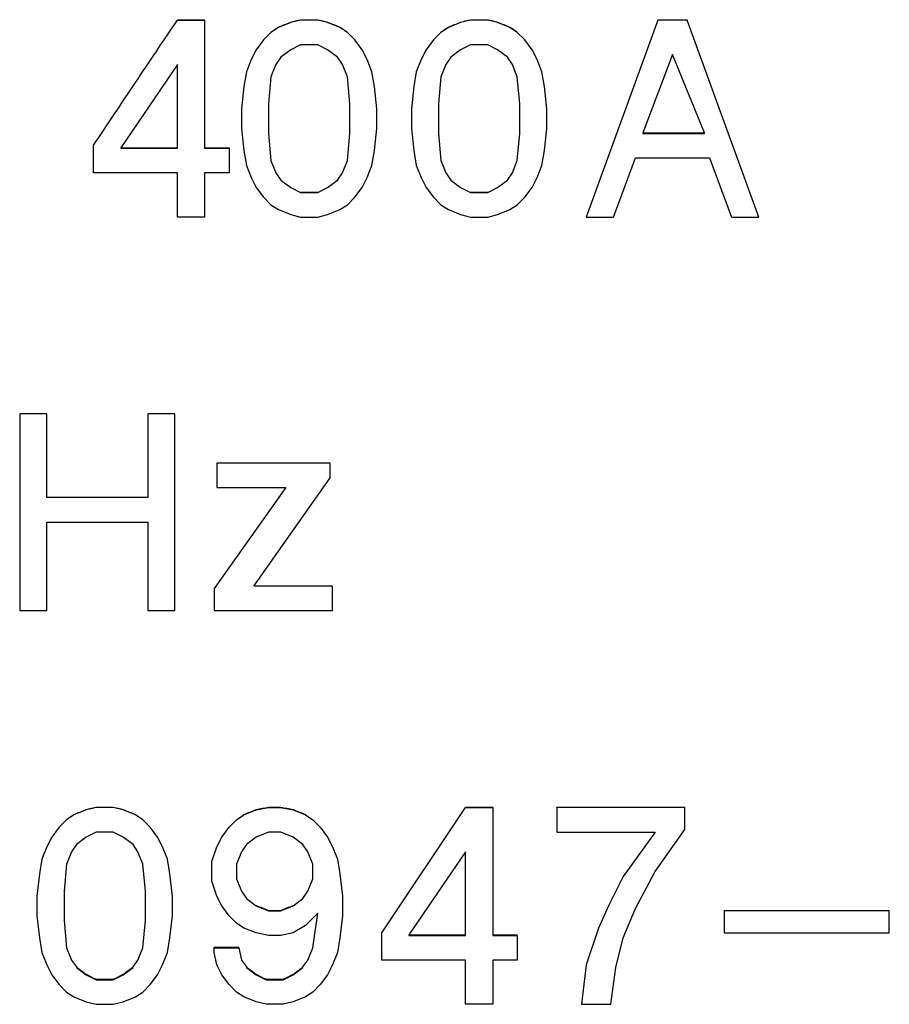
# Model space of a CAD drawing. Units: inches. Extents: x 610 to 1042, y -2267 to -1974.
# Drawn here: x 670 to 674, y -2135 to -2130 of the extents above; entities that cross this region are included whole.
import ezdxf

# ---------------------------------------------------------------- set-up
doc = ezdxf.new("R2010")
doc.units = ezdxf.units.IN

# ---------------------------------------------------------------- blocks, each defined once
blk = doc.blocks.new('Placa_PC_60__27', base_point=(1339.8168, -4270.0408))
at = {"color": 7, "linetype": 'Continuous'}
for p, q in [((1340.1824, -4268.1658), (1340.1093, -4268.2145)), ((1340.3043, -4268.1171), (1340.1824, -4268.1658)), ((1340.4018, -4268.0927), (1340.3043, -4268.1171)), ((1340.3043, -4268.1171), (1340.3043, -4268.1132)), ((1340.4018, -4268.0888), (1340.5724, -4268.0888)), ((1340.4018, -4268.0927), (1340.4018, -4268.0888)), ((1340.5724, -4268.0927), (1340.4018, -4268.0927)), ((1340.5724, -4268.0927), (1340.5724, -4268.0888)), ((1340.6699, -4268.1171), (1340.5724, -4268.0927)), ((1340.6699, -4268.1171), (1340.6699, -4268.1132)), ((1340.7918, -4268.1658), (1340.6699, -4268.1171)), ((1340.8649, -4268.2145), (1340.7918, -4268.1658)), ((1340.1093, -4268.2145), (1340.0362, -4268.2875)), ((1340.938, -4268.2875), (1340.8649, -4268.2145)), ((1340.0362, -4268.2875), (1339.963, -4268.3849)), ((1340.4018, -4268.3362), (1340.3043, -4268.3849)), ((1340.5724, -4268.3362), (1340.4018, -4268.3362)), ((1340.6699, -4268.3849), (1340.5724, -4268.3362)), ((1341.0112, -4268.3849), (1340.938, -4268.2875)), ((1339.963, -4268.3849), (1339.9143, -4268.4823)), ((1340.2068, -4268.458), (1340.158, -4268.531)), ((1340.3043, -4268.3849), (1340.2068, -4268.458)), ((1340.7674, -4268.458), (1340.6699, -4268.3849)), ((1340.8162, -4268.531), (1340.7674, -4268.458)), ((1341.0599, -4268.4823), (1341.0112, -4268.3849)), ((1339.9143, -4268.4823), (1339.8655, -4268.6041)), ((1340.158, -4268.531), (1340.1093, -4268.6528)), ((1340.8649, -4268.6528), (1340.8162, -4268.531)), ((1341.1087, -4268.6041), (1341.0599, -4268.4823)), ((1339.8655, -4268.6041), (1339.8412, -4268.7502)), ((1340.1093, -4268.6528), (1340.0849, -4268.9206)), ((1340.8893, -4268.9206), (1340.8649, -4268.6528)), ((1341.133, -4268.7502), (1341.1087, -4268.6041)), ((1339.8412, -4268.7502), (1339.8168, -4268.9694)), ((1341.1574, -4268.9694), (1341.133, -4268.7502)), ((1340.0849, -4268.9206), (1340.0849, -4269.2129)), ((1340.8893, -4269.2129), (1340.8893, -4268.9206)), ((1339.8168, -4268.9694), (1339.8168, -4269.1642)), ((1341.1574, -4269.1642), (1341.1574, -4268.9694)), ((1339.8168, -4269.1642), (1339.8412, -4269.3833)), ((1340.0849, -4269.2129), (1340.1093, -4269.4807)), ((1340.8649, -4269.4807), (1340.8893, -4269.2129)), ((1341.133, -4269.3833), (1341.1574, -4269.1642)), ((1339.8412, -4269.3833), (1339.8655, -4269.5294)), ((1341.1087, -4269.5294), (1341.133, -4269.3833)), ((1339.8655, -4269.5294), (1339.9143, -4269.6512)), ((1340.1093, -4269.4807), (1340.158, -4269.6025)), ((1340.8162, -4269.6025), (1340.8649, -4269.4807)), ((1341.0599, -4269.6512), (1341.1087, -4269.5294)), ((1340.158, -4269.6025), (1340.2068, -4269.6709)), ((1340.7674, -4269.6709), (1340.8162, -4269.6025)), ((1339.9143, -4269.6512), (1339.963, -4269.7486)), ((1340.2068, -4269.6709), (1340.2068, -4269.6755)), ((1340.2068, -4269.6755), (1340.3043, -4269.7486)), ((1340.6699, -4269.7486), (1340.7674, -4269.6755)), ((1340.7674, -4269.6755), (1340.7674, -4269.6709)), ((1341.0112, -4269.7486), (1341.0599, -4269.6512)), ((1339.963, -4269.7486), (1340.0362, -4269.846)), ((1340.3043, -4269.7486), (1340.3043, -4269.7439)), ((1340.3043, -4269.7486), (1340.4018, -4269.7973)), ((1340.4018, -4269.7973), (1340.4018, -4269.7926)), ((1340.4018, -4269.7926), (1340.5724, -4269.7926)), ((1340.4018, -4269.7973), (1340.5724, -4269.7973)), ((1340.5724, -4269.7973), (1340.6699, -4269.7486)), ((1340.5724, -4269.7973), (1340.5724, -4269.7926)), ((1340.6699, -4269.7486), (1340.6699, -4269.7439)), ((1340.938, -4269.846), (1341.0112, -4269.7486)), ((1340.0362, -4269.846), (1340.1093, -4269.9191)), ((1340.1093, -4269.9191), (1340.1824, -4269.9678)), ((1340.7918, -4269.9678), (1340.8649, -4269.9191)), ((1340.8649, -4269.9191), (1340.938, -4269.846)), ((1340.1824, -4269.9678), (1340.3043, -4270.0165)), ((1340.3043, -4270.0165), (1340.4018, -4270.0408)), ((1340.5724, -4270.0408), (1340.6699, -4270.0165)), ((1340.6699, -4270.0165), (1340.7918, -4269.9678)), ((1340.4018, -4270.0408), (1340.5724, -4270.0408))]:
    blk.add_line(p, q, dxfattribs=at)
for points in [[(1340.1824, -4268.1618), (1340.2434, -4268.1375), (1340.3043, -4268.1132)], [(1340.3043, -4268.1132), (1340.353, -4268.101), (1340.4018, -4268.0888)], [(1340.5724, -4268.0888), (1340.6212, -4268.101), (1340.6699, -4268.1132)], [(1340.6699, -4268.1132), (1340.7309, -4268.1375), (1340.7918, -4268.1618)], [(1340.2068, -4269.6709), (1340.2555, -4269.7074), (1340.3043, -4269.7439)], [(1340.6699, -4269.7439), (1340.7187, -4269.7074), (1340.7674, -4269.6709)], [(1340.3043, -4269.7439), (1340.353, -4269.7683), (1340.4018, -4269.7926)], [(1340.5724, -4269.7926), (1340.6212, -4269.7683), (1340.6699, -4269.7439)]]:
    blk.add_spline(points, degree=3, dxfattribs=at)
blk = doc.blocks.new('Placa_PC_59__28', base_point=(1339.6462, -4266.1446))
at = {"color": 7, "linetype": 'Continuous'}
for p, q in [((1339.9143, -4264.1965), (1339.6462, -4264.1965)), ((1339.6462, -4264.1965), (1339.6462, -4266.1446)), ((1339.9143, -4265.0244), (1339.9143, -4264.1965)), ((1340.9137, -4264.1965), (1340.9137, -4265.0244)), ((1341.1818, -4264.1965), (1340.9137, -4264.1965)), ((1341.1818, -4266.1446), (1341.1818, -4264.1965)), ((1340.9137, -4265.0244), (1339.9143, -4265.0244)), ((1339.9143, -4266.1446), (1339.9143, -4265.2679)), ((1339.9143, -4265.2679), (1340.9137, -4265.2679)), ((1340.9137, -4265.2679), (1340.9137, -4266.1446)), ((1339.6462, -4266.1446), (1339.9143, -4266.1446)), ((1340.9137, -4266.1446), (1341.1818, -4266.1446))]:
    blk.add_line(p, q, dxfattribs=at)
blk = doc.blocks.new('Placa_PC_66__29', base_point=(1340.3774, -4262.2484))
at = {"color": 7, "linetype": 'Continuous'}
for p, q in [((1341.2062, -4260.2955), (1341.4743, -4260.2955)), ((1341.2062, -4260.3003), (1341.4743, -4260.3003)), ((1341.4743, -4260.3003), (1341.4743, -4260.2955)), ((1341.4743, -4260.3003), (1341.4743, -4261.5624)), ((1341.2062, -4260.7386), (1340.6455, -4261.5624)), ((1341.2062, -4261.5624), (1341.2062, -4260.7386)), ((1340.3774, -4261.8101), (1340.3774, -4261.5422)), ((1340.6455, -4261.5624), (1340.6455, -4261.5665)), ((1340.6455, -4261.5624), (1341.2062, -4261.5624)), ((1340.6455, -4261.5665), (1341.2062, -4261.5665)), ((1341.2062, -4261.5665), (1341.2062, -4261.5624)), ((1341.4743, -4261.5624), (1341.4743, -4261.5665)), ((1341.4743, -4261.5624), (1341.718, -4261.5624)), ((1341.4743, -4261.5665), (1341.718, -4261.5665)), ((1341.718, -4261.5665), (1341.718, -4261.5624)), ((1341.718, -4261.5665), (1341.718, -4261.8101)), ((1341.2062, -4261.8101), (1340.3774, -4261.8101)), ((1341.2062, -4262.2484), (1341.2062, -4261.8101)), ((1341.718, -4261.8101), (1341.4743, -4261.8101)), ((1341.4743, -4261.8101), (1341.4743, -4262.2484)), ((1341.4743, -4262.2484), (1341.2062, -4262.2484))]:
    blk.add_line(p, q, dxfattribs=at)
blk.add_spline([(1340.3774, -4261.538), (1340.791, -4260.9186), (1341.2062, -4260.3003)], degree=3, dxfattribs=at)
blk = doc.blocks.new('Placa_PC_40__58', base_point=(1341.5474, -4270.0408))
at = {"color": 7, "linetype": 'Continuous'}
for p, q in [((1341.7912, -4268.2145), (1341.8643, -4268.1658)), ((1341.8643, -4268.1658), (1341.9862, -4268.1171)), ((1341.9862, -4268.1171), (1342.108, -4268.0927)), ((1341.9862, -4268.1171), (1341.9862, -4268.1132)), ((1342.108, -4268.0888), (1342.2299, -4268.0888)), ((1342.108, -4268.0927), (1342.108, -4268.0888)), ((1342.108, -4268.0927), (1342.2299, -4268.0927)), ((1342.2299, -4268.0927), (1342.2299, -4268.0888)), ((1342.2299, -4268.0927), (1342.3518, -4268.1171)), ((1342.3518, -4268.1171), (1342.4737, -4268.1658)), ((1342.4737, -4268.1658), (1342.5468, -4268.2145)), ((1341.718, -4268.2875), (1341.7912, -4268.2145)), ((1342.5468, -4268.2145), (1342.6199, -4268.2875)), ((1341.6449, -4268.3849), (1341.718, -4268.2875)), ((1342.108, -4268.3362), (1341.9862, -4268.3849)), ((1342.2299, -4268.3362), (1342.108, -4268.3362)), ((1342.3518, -4268.3849), (1342.2299, -4268.3362)), ((1342.6199, -4268.2875), (1342.693, -4268.3849)), ((1341.5962, -4268.4823), (1341.6449, -4268.3849)), ((1341.8887, -4268.458), (1341.8399, -4268.531)), ((1341.9862, -4268.3849), (1341.8887, -4268.458)), ((1342.4493, -4268.458), (1342.3518, -4268.3849)), ((1342.498, -4268.531), (1342.4493, -4268.458)), ((1342.693, -4268.3849), (1342.7418, -4268.4823)), ((1341.5474, -4268.6284), (1341.5962, -4268.4823)), ((1341.8399, -4268.531), (1341.7912, -4268.6528)), ((1342.5468, -4268.6528), (1342.498, -4268.531)), ((1342.7418, -4268.4823), (1342.7905, -4268.6041)), ((1341.5474, -4268.8232), (1341.5474, -4268.6284)), ((1341.7912, -4268.6528), (1341.7912, -4268.7989)), ((1342.5468, -4268.7989), (1342.5468, -4268.6528)), ((1342.7905, -4268.6041), (1342.8149, -4268.7502)), ((1342.8149, -4268.7502), (1342.8393, -4268.9694)), ((1341.5962, -4268.9694), (1341.5474, -4268.8232)), ((1341.7912, -4268.7989), (1341.8399, -4268.9206)), ((1342.498, -4268.9206), (1342.5468, -4268.7989)), ((1341.8399, -4268.9206), (1341.8887, -4268.9937)), ((1342.4493, -4268.9937), (1342.498, -4268.9206)), ((1341.6449, -4269.0668), (1341.5962, -4268.9694)), ((1341.8887, -4268.9937), (1341.9862, -4269.0668)), ((1342.3518, -4269.0668), (1342.4493, -4268.9937)), ((1342.8393, -4268.9694), (1342.8393, -4269.1642)), ((1341.718, -4269.1642), (1341.6449, -4269.0668)), ((1341.9862, -4269.0668), (1342.108, -4269.1155)), ((1342.108, -4269.1111), (1342.2299, -4269.1111)), ((1342.108, -4269.1155), (1342.2299, -4269.1155)), ((1342.2299, -4269.1155), (1342.3518, -4269.0668)), ((1342.5955, -4269.1398), (1342.4737, -4269.2616)), ((1342.5468, -4269.4807), (1342.5955, -4269.1398)), ((1341.7912, -4269.2372), (1341.718, -4269.1642)), ((1341.8643, -4269.2859), (1341.7912, -4269.2372)), ((1342.8393, -4269.1642), (1342.8149, -4269.3833)), ((1341.9862, -4269.3346), (1341.8643, -4269.2859)), ((1342.108, -4269.359), (1341.9862, -4269.3346)), ((1342.3518, -4269.3346), (1342.2299, -4269.359)), ((1342.4737, -4269.2616), (1342.3518, -4269.3346)), ((1342.2299, -4269.359), (1342.108, -4269.359)), ((1342.8149, -4269.3833), (1342.7905, -4269.5294)), ((1341.5718, -4269.4807), (1341.5718, -4269.4762)), ((1341.5718, -4269.4762), (1341.8155, -4269.4762)), ((1341.5718, -4269.5294), (1341.5718, -4269.4807)), ((1341.5718, -4269.4807), (1341.8155, -4269.4807)), ((1341.5962, -4269.6512), (1341.5718, -4269.5294)), ((1341.8155, -4269.4807), (1341.8155, -4269.4762)), ((1341.8155, -4269.4807), (1341.8399, -4269.6025)), ((1342.498, -4269.6025), (1342.5468, -4269.4807)), ((1342.7905, -4269.5294), (1342.7418, -4269.6512)), ((1341.8399, -4269.6025), (1341.8887, -4269.6709)), ((1342.4493, -4269.6709), (1342.498, -4269.6025)), ((1341.6449, -4269.7486), (1341.5962, -4269.6512)), ((1341.8887, -4269.6709), (1341.8887, -4269.6755)), ((1341.8887, -4269.6755), (1341.9862, -4269.7486)), ((1342.3518, -4269.7486), (1342.4493, -4269.6755)), ((1342.4493, -4269.6755), (1342.4493, -4269.6709)), ((1342.7418, -4269.6512), (1342.693, -4269.7486)), ((1341.718, -4269.846), (1341.6449, -4269.7486)), ((1341.9862, -4269.7486), (1341.9862, -4269.7439)), ((1341.9862, -4269.7486), (1342.0837, -4269.7973)), ((1342.0837, -4269.7926), (1342.2543, -4269.7926)), ((1342.0837, -4269.7973), (1342.0837, -4269.7926)), ((1342.0837, -4269.7973), (1342.2543, -4269.7973)), ((1342.2543, -4269.7973), (1342.3518, -4269.7486)), ((1342.2543, -4269.7973), (1342.2543, -4269.7926)), ((1342.3518, -4269.7486), (1342.3518, -4269.7439)), ((1342.693, -4269.7486), (1342.6199, -4269.846)), ((1341.7912, -4269.9191), (1341.718, -4269.846)), ((1341.8643, -4269.9678), (1341.7912, -4269.9191)), ((1342.5468, -4269.9191), (1342.4737, -4269.9678)), ((1342.6199, -4269.846), (1342.5468, -4269.9191)), ((1341.9862, -4270.0165), (1341.8643, -4269.9678)), ((1342.0837, -4270.0408), (1341.9862, -4270.0165)), ((1342.3518, -4270.0165), (1342.2543, -4270.0408)), ((1342.4737, -4269.9678), (1342.3518, -4270.0165)), ((1342.2543, -4270.0408), (1342.0837, -4270.0408))]:
    blk.add_line(p, q, dxfattribs=at)
for points in [[(1341.8643, -4268.1618), (1341.9252, -4268.1375), (1341.9862, -4268.1132)], [(1341.9862, -4268.1132), (1342.0471, -4268.101), (1342.108, -4268.0888)], [(1342.2299, -4268.0888), (1342.2909, -4268.101), (1342.3518, -4268.1132)], [(1342.3518, -4268.1132), (1342.4127, -4268.1375), (1342.4737, -4268.1618)], [(1341.9862, -4269.0625), (1342.0471, -4269.0868), (1342.108, -4269.1111)], [(1342.2299, -4269.1111), (1342.2909, -4269.0868), (1342.3518, -4269.0625)], [(1341.8887, -4269.6709), (1341.9374, -4269.7074), (1341.9862, -4269.7439)], [(1342.3518, -4269.7439), (1342.4005, -4269.7074), (1342.4493, -4269.6709)], [(1341.9862, -4269.7439), (1342.0349, -4269.7683), (1342.0837, -4269.7926)], [(1342.2543, -4269.7926), (1342.303, -4269.7683), (1342.3518, -4269.7439)]]:
    blk.add_spline(points, degree=3, dxfattribs=at)
blk = doc.blocks.new('Placa_PC_55__59', base_point=(1341.5718, -4266.1446))
at = {"color": 7, "linetype": 'Continuous'}
for p, q in [((1342.7174, -4264.6835), (1341.5962, -4264.6835)), ((1341.5962, -4264.6835), (1341.5962, -4264.927)), ((1342.7174, -4264.8296), (1342.7174, -4264.6835)), ((1341.9618, -4265.9011), (1342.7174, -4264.8296)), ((1342.2787, -4264.927), (1341.5718, -4265.9254)), ((1341.5962, -4264.927), (1342.2787, -4264.927)), ((1341.5718, -4265.9254), (1341.5718, -4266.1446)), ((1342.7418, -4265.9011), (1341.9618, -4265.9011)), ((1342.7418, -4266.1446), (1342.7418, -4265.9011)), ((1341.5718, -4266.1446), (1342.7418, -4266.1446))]:
    blk.add_line(p, q, dxfattribs=at)
blk = doc.blocks.new('Placa_PC_61__61', base_point=(1341.8399, -4262.2484))
at = {"color": 7, "linetype": 'Continuous'}
for p, q in [((1342.2055, -4260.3733), (1342.1324, -4260.422)), ((1342.3274, -4260.3246), (1342.2055, -4260.3733)), ((1342.2055, -4260.3733), (1342.2055, -4260.3686)), ((1342.4249, -4260.3003), (1342.3274, -4260.3246)), ((1342.3274, -4260.3246), (1342.3274, -4260.3198)), ((1342.4249, -4260.2955), (1342.5955, -4260.2955)), ((1342.4249, -4260.3003), (1342.4249, -4260.2955)), ((1342.5955, -4260.3003), (1342.4249, -4260.3003)), ((1342.693, -4260.3246), (1342.5955, -4260.3003)), ((1342.693, -4260.3246), (1342.693, -4260.3198)), ((1342.8149, -4260.3733), (1342.693, -4260.3246)), ((1342.8149, -4260.3733), (1342.8149, -4260.3686)), ((1342.888, -4260.422), (1342.8149, -4260.3733)), ((1342.1324, -4260.422), (1342.0593, -4260.4951)), ((1342.9612, -4260.4951), (1342.888, -4260.422)), ((1342.0593, -4260.4951), (1341.9862, -4260.5925)), ((1342.4249, -4260.5438), (1342.3274, -4260.5925)), ((1342.5955, -4260.5438), (1342.4249, -4260.5438)), ((1342.693, -4260.5925), (1342.5955, -4260.5438)), ((1343.0343, -4260.5925), (1342.9612, -4260.4951)), ((1341.9862, -4260.5925), (1341.9374, -4260.6899)), ((1342.2299, -4260.6655), (1342.1812, -4260.7386)), ((1342.3274, -4260.5925), (1342.2299, -4260.6655)), ((1342.7905, -4260.6655), (1342.693, -4260.5925)), ((1342.8393, -4260.7386), (1342.7905, -4260.6655)), ((1343.083, -4260.6899), (1343.0343, -4260.5925)), ((1341.9374, -4260.6899), (1341.8887, -4260.8117)), ((1342.1812, -4260.7386), (1342.1324, -4260.8604)), ((1342.888, -4260.8604), (1342.8393, -4260.7386)), ((1343.1318, -4260.8117), (1343.083, -4260.6899)), ((1341.8887, -4260.8117), (1341.8643, -4260.9578)), ((1342.1324, -4260.8604), (1342.108, -4261.1282)), ((1342.9124, -4261.1282), (1342.888, -4260.8604)), ((1343.1562, -4260.9578), (1343.1318, -4260.8117)), ((1341.8643, -4260.9578), (1341.8399, -4261.1769)), ((1343.1805, -4261.1769), (1343.1562, -4260.9578)), ((1342.108, -4261.1282), (1342.108, -4261.4204)), ((1342.9124, -4261.4204), (1342.9124, -4261.1282)), ((1341.8399, -4261.1769), (1341.8399, -4261.3717)), ((1343.1805, -4261.3717), (1343.1805, -4261.1769)), ((1341.8399, -4261.3717), (1341.8643, -4261.5909)), ((1342.108, -4261.4204), (1342.1324, -4261.6883)), ((1342.888, -4261.6883), (1342.9124, -4261.4204)), ((1343.1562, -4261.5909), (1343.1805, -4261.3717)), ((1341.8643, -4261.5909), (1341.8887, -4261.737)), ((1343.1318, -4261.737), (1343.1562, -4261.5909)), ((1341.8887, -4261.737), (1341.9374, -4261.8588)), ((1342.1324, -4261.6883), (1342.1812, -4261.8101)), ((1342.8393, -4261.8101), (1342.888, -4261.6883)), ((1343.083, -4261.8588), (1343.1318, -4261.737)), ((1342.1812, -4261.8101), (1342.2299, -4261.8831)), ((1342.7905, -4261.8831), (1342.8393, -4261.8101)), ((1341.9374, -4261.8588), (1341.9862, -4261.9562)), ((1342.2299, -4261.8831), (1342.3274, -4261.9562)), ((1342.693, -4261.9562), (1342.7905, -4261.8831)), ((1343.0343, -4261.9562), (1343.083, -4261.8588)), ((1341.9862, -4261.9562), (1342.0593, -4262.0536)), ((1342.3274, -4261.9562), (1342.4249, -4262.0049)), ((1342.4249, -4262.0009), (1342.5955, -4262.0009)), ((1342.4249, -4262.0049), (1342.5955, -4262.0049)), ((1342.5955, -4262.0049), (1342.693, -4261.9562)), ((1342.9612, -4262.0536), (1343.0343, -4261.9562)), ((1342.0593, -4262.0536), (1342.1324, -4262.1266)), ((1342.1324, -4262.1266), (1342.2055, -4262.1753)), ((1342.8149, -4262.1753), (1342.888, -4262.1266)), ((1342.888, -4262.1266), (1342.9612, -4262.0536)), ((1342.2055, -4262.1753), (1342.3274, -4262.224)), ((1342.3274, -4262.224), (1342.4249, -4262.2484)), ((1342.5955, -4262.2484), (1342.693, -4262.224)), ((1342.693, -4262.224), (1342.8149, -4262.1753)), ((1342.4249, -4262.2484), (1342.5955, -4262.2484))]:
    blk.add_line(p, q, dxfattribs=at)
for points in [[(1342.1324, -4260.4173), (1342.169, -4260.3929), (1342.2055, -4260.3686)], [(1342.2055, -4260.3686), (1342.2665, -4260.3442), (1342.3274, -4260.3198)], [(1342.3274, -4260.3198), (1342.3762, -4260.3076), (1342.4249, -4260.2955)], [(1342.5955, -4260.2955), (1342.6443, -4260.3076), (1342.693, -4260.3198)], [(1342.693, -4260.3198), (1342.754, -4260.3442), (1342.8149, -4260.3686)], [(1342.8149, -4260.3686), (1342.8515, -4260.3929), (1342.888, -4260.4173)]]:
    blk.add_spline(points, degree=3, dxfattribs=at)
blk = doc.blocks.new('Placa_PC_57__65', base_point=(1343.5218, -4262.2484))
at = {"color": 7, "linetype": 'Continuous'}
for p, q in [((1343.8874, -4260.3733), (1343.8143, -4260.422)), ((1344.0093, -4260.3246), (1343.8874, -4260.3733)), ((1343.8874, -4260.3733), (1343.8874, -4260.3686)), ((1344.1068, -4260.3003), (1344.0093, -4260.3246)), ((1344.0093, -4260.3246), (1344.0093, -4260.3198)), ((1344.1068, -4260.2955), (1344.2774, -4260.2955)), ((1344.1068, -4260.3003), (1344.1068, -4260.2955)), ((1344.2774, -4260.3003), (1344.1068, -4260.3003)), ((1344.2774, -4260.3003), (1344.2774, -4260.2955)), ((1344.3749, -4260.3246), (1344.2774, -4260.3003)), ((1344.3749, -4260.3246), (1344.3749, -4260.3198)), ((1344.4968, -4260.3733), (1344.3749, -4260.3246)), ((1344.4968, -4260.3733), (1344.4968, -4260.3686)), ((1344.5699, -4260.422), (1344.4968, -4260.3733)), ((1343.8143, -4260.422), (1343.7412, -4260.4951)), ((1344.643, -4260.4951), (1344.5699, -4260.422)), ((1343.7412, -4260.4951), (1343.668, -4260.5925)), ((1344.1068, -4260.5438), (1344.0093, -4260.5925)), ((1344.2774, -4260.5438), (1344.1068, -4260.5438)), ((1344.3749, -4260.5925), (1344.2774, -4260.5438)), ((1344.7162, -4260.5925), (1344.643, -4260.4951)), ((1343.668, -4260.5925), (1343.6193, -4260.6899)), ((1343.9118, -4260.6655), (1343.863, -4260.7386)), ((1344.0093, -4260.5925), (1343.9118, -4260.6655)), ((1344.4724, -4260.6655), (1344.3749, -4260.5925)), ((1344.5212, -4260.7386), (1344.4724, -4260.6655)), ((1344.7649, -4260.6899), (1344.7162, -4260.5925)), ((1343.6193, -4260.6899), (1343.5705, -4260.8117)), ((1343.863, -4260.7386), (1343.8143, -4260.8604)), ((1344.5699, -4260.8604), (1344.5212, -4260.7386)), ((1344.8137, -4260.8117), (1344.7649, -4260.6899)), ((1343.5705, -4260.8117), (1343.5462, -4260.9578)), ((1343.8143, -4260.8604), (1343.7899, -4261.1282)), ((1344.5943, -4261.1282), (1344.5699, -4260.8604)), ((1344.838, -4260.9578), (1344.8137, -4260.8117)), ((1343.5462, -4260.9578), (1343.5218, -4261.1769)), ((1344.8624, -4261.1769), (1344.838, -4260.9578)), ((1343.7899, -4261.1282), (1343.7899, -4261.4204)), ((1344.5943, -4261.4204), (1344.5943, -4261.1282)), ((1343.5218, -4261.1769), (1343.5218, -4261.3717)), ((1344.8624, -4261.3717), (1344.8624, -4261.1769)), ((1343.5218, -4261.3717), (1343.5462, -4261.5909)), ((1343.7899, -4261.4204), (1343.8143, -4261.6883)), ((1344.5699, -4261.6883), (1344.5943, -4261.4204)), ((1344.838, -4261.5909), (1344.8624, -4261.3717)), ((1343.5462, -4261.5909), (1343.5705, -4261.737)), ((1344.8137, -4261.737), (1344.838, -4261.5909)), ((1343.5705, -4261.737), (1343.6193, -4261.8588)), ((1343.8143, -4261.6883), (1343.863, -4261.8101)), ((1344.5212, -4261.8101), (1344.5699, -4261.6883)), ((1344.7649, -4261.8588), (1344.8137, -4261.737)), ((1343.863, -4261.8101), (1343.9118, -4261.8831)), ((1344.4724, -4261.8831), (1344.5212, -4261.8101)), ((1343.6193, -4261.8588), (1343.668, -4261.9562)), ((1343.9118, -4261.8831), (1344.0093, -4261.9562)), ((1344.3749, -4261.9562), (1344.4724, -4261.8831)), ((1344.7162, -4261.9562), (1344.7649, -4261.8588)), ((1343.668, -4261.9562), (1343.7412, -4262.0536)), ((1344.0093, -4261.9562), (1344.1068, -4262.0049)), ((1344.1068, -4262.0009), (1344.2774, -4262.0009)), ((1344.1068, -4262.0049), (1344.2774, -4262.0049)), ((1344.2774, -4262.0049), (1344.3749, -4261.9562)), ((1344.643, -4262.0536), (1344.7162, -4261.9562)), ((1343.7412, -4262.0536), (1343.8143, -4262.1266)), ((1343.8143, -4262.1266), (1343.8874, -4262.1753)), ((1344.4968, -4262.1753), (1344.5699, -4262.1266)), ((1344.5699, -4262.1266), (1344.643, -4262.0536)), ((1343.8874, -4262.1753), (1344.0093, -4262.224)), ((1344.0093, -4262.224), (1344.1068, -4262.2484)), ((1344.2774, -4262.2484), (1344.3749, -4262.224)), ((1344.3749, -4262.224), (1344.4968, -4262.1753)), ((1344.1068, -4262.2484), (1344.2774, -4262.2484))]:
    blk.add_line(p, q, dxfattribs=at)
for points in [[(1343.8143, -4260.4173), (1343.8509, -4260.3929), (1343.8874, -4260.3686)], [(1343.8874, -4260.3686), (1343.9484, -4260.3442), (1344.0093, -4260.3198)], [(1344.0093, -4260.3198), (1344.058, -4260.3076), (1344.1068, -4260.2955)], [(1344.2774, -4260.2955), (1344.3262, -4260.3076), (1344.3749, -4260.3198)], [(1344.3749, -4260.3198), (1344.4359, -4260.3442), (1344.4968, -4260.3686)], [(1344.4968, -4260.3686), (1344.5334, -4260.3929), (1344.5699, -4260.4173)]]:
    blk.add_spline(points, degree=3, dxfattribs=at)
blk = doc.blocks.new('Placa_PC_42__68', base_point=(1343.2293, -4270.0408))
at = {"color": 7, "linetype": 'Continuous'}
for p, q in [((1343.2293, -4269.3346), (1344.058, -4268.0927)), ((1344.058, -4268.0888), (1344.3262, -4268.0888)), ((1344.058, -4268.0927), (1344.3262, -4268.0927)), ((1344.3262, -4268.0927), (1344.3262, -4268.0888)), ((1344.3262, -4268.0927), (1344.3262, -4269.3545)), ((1344.058, -4268.531), (1343.4974, -4269.3545)), ((1344.058, -4269.3545), (1344.058, -4268.531)), ((1343.2293, -4269.6025), (1343.2293, -4269.3346)), ((1343.4974, -4269.3545), (1344.058, -4269.3545)), ((1343.4974, -4269.3545), (1343.4974, -4269.359)), ((1343.4974, -4269.359), (1344.058, -4269.359)), ((1344.058, -4269.359), (1344.058, -4269.3545)), ((1344.3262, -4269.3545), (1344.5699, -4269.3545)), ((1344.3262, -4269.3545), (1344.3262, -4269.359)), ((1344.3262, -4269.359), (1344.5699, -4269.359)), ((1344.5699, -4269.359), (1344.5699, -4269.3545)), ((1344.5699, -4269.359), (1344.5699, -4269.6025)), ((1344.058, -4269.6025), (1343.2293, -4269.6025)), ((1344.058, -4270.0408), (1344.058, -4269.6025)), ((1344.5699, -4269.6025), (1344.3262, -4269.6025)), ((1344.3262, -4269.6025), (1344.3262, -4270.0408)), ((1344.3262, -4270.0408), (1344.058, -4270.0408))]:
    blk.add_line(p, q, dxfattribs=at)
blk = doc.blocks.new('Placa_PC_47__69', base_point=(1344.9599, -4270.0408))
at = {"color": 7, "linetype": 'Continuous'}
for p, q in [((1344.9599, -4268.0888), (1346.2274, -4268.0888)), ((1344.9599, -4268.0927), (1344.9599, -4268.0888)), ((1346.2274, -4268.0927), (1344.9599, -4268.0927)), ((1344.9599, -4268.0927), (1344.9599, -4268.3362)), ((1346.2274, -4268.0927), (1346.2274, -4268.0888)), ((1346.2274, -4268.3119), (1346.2274, -4268.0927)), ((1344.9599, -4268.3362), (1345.9349, -4268.3362)), ((1345.9349, -4268.3362), (1345.618, -4268.7745)), ((1345.9349, -4268.7258), (1346.2274, -4268.3119)), ((1345.7399, -4269.0911), (1345.9349, -4268.7258)), ((1345.618, -4268.7745), (1345.4718, -4269.0668)), ((1345.4718, -4269.0668), (1345.3743, -4269.2859)), ((1345.618, -4269.3833), (1345.7399, -4269.0911)), ((1345.3743, -4269.2859), (1345.2524, -4269.6512)), ((1345.5449, -4269.6755), (1345.618, -4269.3833)), ((1345.2524, -4269.6512), (1345.2037, -4270.0408)), ((1345.4962, -4270.0408), (1345.5449, -4269.6755)), ((1345.2037, -4270.0408), (1345.4962, -4270.0408))]:
    blk.add_line(p, q, dxfattribs=at)
blk = doc.blocks.new('Placa_PC_1__73', base_point=(1346.6174, -4269.3346))
at = {"color": 7, "linetype": 'Continuous'}
for p, q in [((1346.6174, -4269.1111), (1348.2505, -4269.1111)), ((1346.6174, -4269.1155), (1346.6174, -4269.1111)), ((1348.2505, -4269.1155), (1346.6174, -4269.1155)), ((1346.6174, -4269.1155), (1346.6174, -4269.3346)), ((1348.2505, -4269.1155), (1348.2505, -4269.1111)), ((1348.2505, -4269.3346), (1348.2505, -4269.1155)), ((1346.6174, -4269.3346), (1348.2505, -4269.3346))]:
    blk.add_line(p, q, dxfattribs=at)
blk = doc.blocks.new('Placa_PC_46__74', base_point=(1345.2524, -4262.2484))
at = {"color": 7, "linetype": 'Continuous'}
for p, q in [((1345.9593, -4260.3003), (1345.2524, -4262.2484)), ((1345.9593, -4260.2955), (1346.2518, -4260.2955)), ((1346.2518, -4260.3003), (1345.9593, -4260.3003)), ((1346.9587, -4262.2484), (1346.2518, -4260.3003)), ((1346.1055, -4260.6412), (1345.813, -4261.4162)), ((1346.4224, -4261.4162), (1346.1055, -4260.6412)), ((1345.813, -4261.4162), (1346.4224, -4261.4162)), ((1345.813, -4261.4162), (1345.813, -4261.4204)), ((1345.813, -4261.4204), (1346.4224, -4261.4204)), ((1346.4224, -4261.4204), (1346.4224, -4261.4162)), ((1345.5205, -4262.2484), (1345.7399, -4261.664)), ((1345.7399, -4261.664), (1346.4712, -4261.664)), ((1346.4712, -4261.664), (1346.6905, -4262.2484)), ((1345.2524, -4262.2484), (1345.5205, -4262.2484)), ((1346.6905, -4262.2484), (1346.9587, -4262.2484))]:
    blk.add_line(p, q, dxfattribs=at)
blk.add_spline([(1346.2518, -4260.2955), (1346.2518, -4260.2997), (1346.2518, -4260.3003)], degree=3, dxfattribs=at)
blk = doc.blocks.new('Grabado__78', base_point=(1331.2516, -4285.6277))
for name, p in [('Placa_PC_66__29', (1340.3774, -4262.2484)), ('Placa_PC_61__61', (1341.8399, -4262.2484)), ('Placa_PC_57__65', (1343.5218, -4262.2484)), ('Placa_PC_46__74', (1345.2524, -4262.2484)), ('Placa_PC_59__28', (1339.6462, -4266.1446)), ('Placa_PC_55__59', (1341.5718, -4266.1446)), ('Placa_PC_60__27', (1339.8168, -4270.0408)), ('Placa_PC_40__58', (1341.5474, -4270.0408)), ('Placa_PC_42__68', (1343.2293, -4270.0408)), ('Placa_PC_47__69', (1344.9599, -4270.0408)), ('Placa_PC_1__73', (1346.6174, -4269.3346))]:
    blk.add_blockref(name, p)
blk = doc.blocks.new('PNT__80', base_point=(1276, -4376.0484))
blk.add_blockref('Grabado__78', (1331.2516, -4285.6277))
blk = doc.blocks.new('NH-2_PNT__90', base_point=(1275, -4385.5484))
blk.add_blockref('PNT__80', (1276, -4376.0484))
blk = doc.blocks.new('front1__91', base_point=(1380, -4238))
blk.add_blockref('NH-2_PNT__90', (1275, -4385.5484))

msp = doc.modelspace()

# ---------------------------------------------------------------- block references
at = {"xscale": 0.5, "yscale": 0.5, "zscale": 0.5}
msp.add_blockref('front1__91', (690, -2119), dxfattribs=at)

doc.saveas('drawing.dxf')
